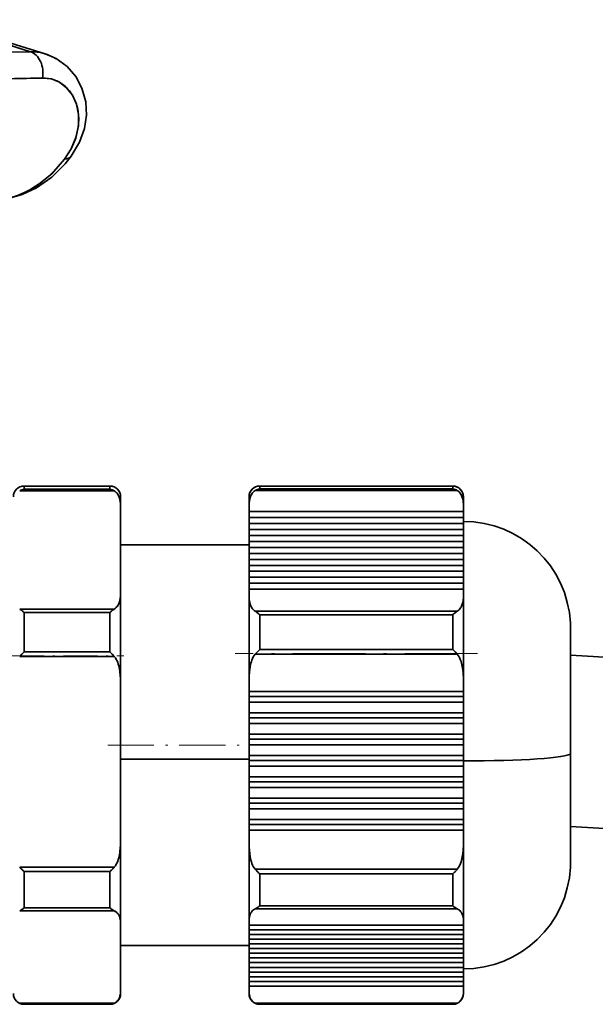
# Model space of a CAD drawing. Extents: x 0 to 420, y 0 to 297.
# Drawn here: x 176 to 203, y 206 to 252 of the extents above; entities that cross this region are included whole.
import ezdxf

# ---------------------------------------------------------------- set-up
doc = ezdxf.new("R2010")
doc.units = 0
doc.linetypes.add('DASHDOT', pattern=[18.5, 12, -3, 0.5, -3])

msp = doc.modelspace()

# ---------------------------------------------------------------- linework, layer by layer
at = {"color": 7, "lineweight": 35}
for p, q in [((171.714, 251.972), (176.529, 250.476)), ((176.529, 250.476), (171.714, 251.972)), ((172.454, 251.859), (177.22, 250.378)), ((176.529, 250.476), (175.052, 250.454)), ((180.444, 229.971), (176.027, 229.971)), ((176.027, 229.971), (180.444, 229.971)), ((176.235, 230.197), (176.235, 230.051)), ((176.235, 230.197), (180.235, 230.197)), ((176.235, 230.051), (176.235, 230.197)), ((176.235, 230.051), (180.235, 230.051)), ((180.235, 230.051), (176.235, 230.051)), ((180.235, 230.051), (180.235, 230.195)), ((180.235, 230.195), (180.235, 230.051)), ((187.022, 229.989), (196.454, 229.989)), ((187.022, 229.989), (196.454, 229.989)), ((187.235, 230.197), (187.235, 230.069)), ((196.241, 230.197), (187.235, 230.197)), ((187.235, 230.069), (187.235, 230.197)), ((187.235, 230.069), (196.241, 230.069)), ((196.241, 230.069), (187.235, 230.069)), ((196.241, 230.069), (196.241, 230.197)), ((196.241, 230.197), (196.241, 230.069)), ((180.735, 229.668), (180.735, 229.697)), ((180.735, 229.273), (180.735, 229.695)), ((180.735, 229.273), (180.735, 229.668)), ((180.735, 229.599), (180.735, 227.447)), ((186.735, 229.697), (186.735, 229.668)), ((186.735, 229.697), (186.735, 229.313)), ((186.735, 229.668), (186.735, 229.313)), ((196.741, 229.697), (196.741, 229.668)), ((196.741, 229.313), (196.741, 229.695)), ((196.741, 229.668), (196.741, 229.313)), ((196.741, 229.618), (196.741, 229.63)), ((196.741, 229.346), (196.741, 229.618)), ((180.735, 225.149), (180.735, 229.273)), ((180.735, 225.149), (180.735, 229.273)), ((186.735, 229.014), (186.735, 229.313)), ((186.735, 229.313), (186.735, 229.014)), ((196.741, 229.014), (186.735, 229.014)), ((186.735, 229.014), (186.735, 228.734)), ((186.735, 229.014), (196.741, 229.014)), ((186.735, 228.734), (186.735, 229.014)), ((196.741, 229.011), (196.741, 229.346)), ((196.741, 229.313), (196.741, 229.014)), ((196.741, 229.313), (196.741, 229.014)), ((196.741, 228.908), (196.741, 229.127)), ((196.741, 229.127), (196.741, 229.011)), ((196.741, 229.014), (196.741, 228.734)), ((196.741, 229.014), (196.741, 228.666)), ((186.735, 228.454), (186.735, 228.734)), ((186.735, 228.734), (196.741, 228.734)), ((186.735, 228.734), (186.735, 228.454)), ((196.741, 228.734), (186.735, 228.734)), ((196.741, 228.574), (196.741, 228.908)), ((196.741, 228.734), (196.741, 228.454)), ((196.741, 228.734), (196.741, 228.454)), ((196.741, 228.666), (196.741, 228.734)), ((196.741, 228.547), (196.741, 228.689)), ((196.741, 228.689), (196.741, 228.574)), ((196.741, 228.547), (196.741, 217.359)), ((196.741, 228.454), (186.735, 228.454)), ((186.735, 228.454), (186.735, 228.174)), ((186.735, 228.454), (196.741, 228.454)), ((186.735, 228.174), (186.735, 228.454)), ((186.735, 227.894), (186.735, 228.174)), ((186.735, 228.174), (196.741, 228.174)), ((186.735, 228.174), (186.735, 227.894)), ((196.741, 228.174), (186.735, 228.174)), ((196.741, 228.454), (196.741, 228.174)), ((196.741, 228.454), (196.741, 228.107)), ((196.741, 228.174), (196.741, 227.894)), ((196.741, 228.174), (196.741, 227.894)), ((196.741, 228.107), (196.741, 228.174)), ((196.741, 227.894), (186.735, 227.894)), ((186.735, 227.894), (186.735, 227.614)), ((186.735, 227.894), (196.741, 227.894)), ((186.735, 227.614), (186.735, 227.894)), ((186.735, 227.334), (186.735, 227.614)), ((186.735, 227.614), (196.741, 227.614)), ((186.735, 227.614), (186.735, 227.334)), ((196.741, 227.614), (186.735, 227.614)), ((196.741, 227.894), (196.741, 227.614)), ((196.741, 227.894), (196.741, 227.547)), ((196.741, 227.614), (196.741, 227.334)), ((196.741, 227.614), (196.741, 227.334)), ((196.741, 227.547), (196.741, 227.614)), ((180.735, 227.447), (180.735, 217.436)), ((180.735, 227.447), (186.735, 227.447)), ((196.741, 227.334), (186.735, 227.334)), ((186.735, 227.334), (186.735, 227.054)), ((186.735, 227.334), (196.741, 227.334)), ((186.735, 227.054), (186.735, 227.334)), ((196.741, 227.334), (196.741, 227.054)), ((196.741, 227.334), (196.741, 226.987)), ((186.735, 226.774), (186.735, 227.054)), ((186.735, 227.054), (196.741, 227.054)), ((186.735, 227.054), (186.735, 226.774)), ((196.741, 227.054), (186.735, 227.054)), ((196.741, 226.774), (186.735, 226.774)), ((186.735, 226.774), (186.735, 226.494)), ((186.735, 226.774), (196.741, 226.774)), ((186.735, 226.494), (186.735, 226.774)), ((196.741, 227.054), (196.741, 226.774)), ((196.741, 227.054), (196.741, 226.774)), ((196.741, 226.987), (196.741, 227.054)), ((196.741, 226.774), (196.741, 226.494)), ((196.741, 226.774), (196.741, 226.427)), ((186.735, 226.214), (186.735, 226.494)), ((186.735, 226.494), (196.741, 226.494)), ((186.735, 226.494), (186.735, 226.214)), ((196.741, 226.494), (186.735, 226.494)), ((196.741, 226.214), (186.735, 226.214)), ((186.735, 226.214), (186.735, 225.934)), ((186.735, 226.214), (196.741, 226.214)), ((186.735, 225.934), (186.735, 226.214)), ((196.741, 226.494), (196.741, 226.214)), ((196.741, 226.494), (196.741, 226.214)), ((196.741, 226.427), (196.741, 226.494)), ((196.741, 226.258), (196.741, 226.267)), ((196.741, 226.214), (196.741, 225.934)), ((196.741, 226.214), (196.741, 225.867)), ((186.735, 225.654), (186.735, 225.934)), ((186.735, 225.934), (196.741, 225.934)), ((186.735, 225.934), (186.735, 225.654)), ((196.741, 225.934), (186.735, 225.934)), ((196.741, 225.934), (196.741, 225.654)), ((196.741, 225.934), (196.741, 225.654)), ((196.741, 225.867), (196.741, 225.934)), ((196.741, 225.654), (186.735, 225.654)), ((186.735, 225.654), (186.735, 225.374)), ((186.735, 225.654), (196.741, 225.654)), ((186.735, 225.374), (186.735, 225.654)), ((186.735, 225.026), (186.735, 225.374)), ((186.735, 225.374), (196.741, 225.374)), ((186.735, 225.374), (186.735, 225.026)), ((196.741, 225.374), (186.735, 225.374)), ((196.741, 225.654), (196.741, 225.374)), ((196.741, 225.654), (196.741, 225.307)), ((196.741, 225.374), (196.741, 225.026)), ((196.741, 225.374), (196.741, 225.026)), ((196.741, 225.307), (196.741, 225.374)), ((180.735, 223.173), (180.735, 225.149)), ((180.735, 220.993), (180.735, 225.149)), ((186.735, 225.026), (186.735, 223.173)), ((186.735, 225.026), (186.735, 221.142)), ((196.741, 225.026), (196.741, 223.173)), ((196.741, 221.142), (196.741, 225.026)), ((176.027, 224.45), (180.444, 224.45)), ((180.444, 224.45), (176.027, 224.45)), ((180.235, 224.292), (176.235, 224.292)), ((176.235, 224.292), (176.235, 222.453)), ((176.235, 222.453), (176.235, 224.292)), ((176.235, 224.292), (180.235, 224.292)), ((180.235, 222.453), (180.235, 224.292)), ((180.235, 224.292), (180.235, 222.453)), ((196.454, 224.35), (187.022, 224.35)), ((196.454, 224.35), (187.022, 224.35)), ((187.235, 224.187), (187.235, 222.566)), ((196.241, 224.187), (187.235, 224.187)), ((187.235, 224.187), (196.241, 224.187)), ((187.235, 222.566), (187.235, 224.187)), ((196.241, 222.566), (196.241, 224.187)), ((196.241, 224.187), (196.241, 222.566)), ((201.735, 217.694), (201.735, 223.797)), ((201.735, 223.782), (201.735, 223.797)), ((201.735, 223.595), (201.735, 223.782)), ((201.735, 223.196), (201.735, 223.595)), ((180.735, 220.993), (180.735, 223.173)), ((186.735, 223.173), (186.735, 221.142)), ((196.741, 223.173), (196.741, 221.142)), ((201.735, 217.729), (201.735, 223.296)), ((201.735, 222.601), (201.735, 223.196)), ((187.127, 222.46), (187.235, 222.566)), ((187.235, 222.566), (187.127, 222.46)), ((187.235, 222.566), (196.241, 222.566)), ((196.241, 222.566), (187.235, 222.566)), ((196.241, 222.566), (196.349, 222.46)), ((196.349, 222.46), (196.241, 222.566)), ((201.735, 221.832), (201.735, 222.601)), ((176.027, 222.238), (176.13, 222.349)), ((176.13, 222.349), (176.027, 222.238)), ((180.444, 222.238), (176.027, 222.238)), ((180.444, 222.238), (176.027, 222.238)), ((176.13, 222.349), (176.235, 222.453)), ((176.235, 222.453), (176.13, 222.349)), ((176.235, 222.453), (180.235, 222.453)), ((180.235, 222.453), (176.235, 222.453)), ((180.341, 222.349), (180.235, 222.453)), ((180.235, 222.453), (180.341, 222.349)), ((180.444, 222.238), (180.341, 222.349)), ((180.341, 222.349), (180.444, 222.238)), ((187.022, 222.346), (187.127, 222.46)), ((187.127, 222.46), (187.022, 222.346)), ((187.022, 222.346), (196.454, 222.346)), ((196.454, 222.346), (187.022, 222.346)), ((196.349, 222.46), (196.454, 222.346)), ((196.454, 222.346), (196.349, 222.46)), ((201.735, 220.921), (201.735, 221.832)), ((180.735, 213.647), (180.735, 220.993)), ((180.735, 213.647), (180.735, 220.993)), ((186.735, 220.609), (186.735, 221.142)), ((186.735, 221.142), (186.735, 220.609)), ((196.741, 221.142), (196.741, 220.609)), ((196.741, 221.142), (196.741, 220.609)), ((201.735, 219.901), (201.735, 220.921)), ((196.741, 220.609), (186.735, 220.609)), ((186.735, 220.609), (186.735, 220.377)), ((186.735, 220.609), (196.741, 220.609)), ((186.735, 220.377), (186.735, 220.609)), ((186.735, 220.377), (186.735, 220.11)), ((186.735, 220.377), (196.741, 220.377)), ((186.735, 220.11), (186.735, 220.377)), ((196.741, 220.377), (186.735, 220.377)), ((196.741, 220.609), (196.741, 220.377)), ((196.741, 220.609), (196.741, 220.377)), ((196.741, 220.377), (196.741, 220.11)), ((196.741, 220.377), (196.741, 220.11)), ((186.735, 219.612), (186.735, 220.11)), ((186.735, 220.11), (196.741, 220.11)), ((186.735, 220.11), (186.735, 219.612)), ((196.741, 220.11), (186.735, 220.11)), ((196.741, 220.11), (196.741, 219.612)), ((196.741, 220.11), (196.741, 219.612)), ((201.735, 218.811), (201.735, 219.901)), ((196.741, 219.612), (186.735, 219.612)), ((186.735, 219.612), (186.735, 219.38)), ((186.735, 219.612), (196.741, 219.612)), ((186.735, 219.38), (186.735, 219.612)), ((186.735, 219.38), (186.735, 219.113)), ((186.735, 219.38), (196.741, 219.38)), ((186.735, 219.113), (186.735, 219.38)), ((196.741, 219.38), (186.735, 219.38)), ((196.741, 219.612), (196.741, 219.38)), ((196.741, 219.612), (196.741, 219.38)), ((196.741, 219.38), (196.741, 219.113)), ((196.741, 219.38), (196.741, 219.113)), ((186.735, 218.614), (186.735, 219.113)), ((186.735, 219.113), (196.741, 219.113)), ((186.735, 219.113), (186.735, 218.614)), ((196.741, 219.113), (186.735, 219.113)), ((196.741, 219.113), (196.741, 218.614)), ((196.741, 219.113), (196.741, 218.614)), ((196.741, 218.614), (186.735, 218.614)), ((186.735, 218.614), (186.735, 218.382)), ((186.735, 218.614), (196.741, 218.614)), ((186.735, 218.382), (186.735, 218.614)), ((196.741, 218.614), (196.741, 218.382)), ((196.741, 218.614), (196.741, 218.382)), ((201.735, 217.694), (201.735, 218.811)), ((186.735, 218.382), (186.735, 218.115)), ((186.735, 218.382), (196.741, 218.382)), ((186.735, 218.115), (186.735, 218.382)), ((196.741, 218.382), (186.735, 218.382)), ((186.735, 217.617), (186.735, 218.115)), ((186.735, 218.115), (196.741, 218.115)), ((186.735, 218.115), (186.735, 217.617)), ((196.741, 218.115), (186.735, 218.115)), ((196.741, 218.382), (196.741, 218.115)), ((196.741, 218.382), (196.741, 218.115)), ((196.741, 218.115), (196.741, 217.617)), ((196.741, 218.115), (196.741, 217.617)), ((196.741, 217.617), (186.735, 217.617)), ((186.735, 217.617), (186.735, 217.385)), ((186.735, 217.617), (196.741, 217.617)), ((186.735, 217.385), (186.735, 217.617)), ((196.741, 217.617), (196.741, 217.385)), ((196.741, 217.617), (196.741, 217.385)), ((201.735, 212.897), (201.735, 217.729)), ((201.735, 216.593), (201.735, 217.694)), ((201.735, 212.397), (201.735, 217.694)), ((186.735, 217.436), (180.735, 217.436)), ((186.735, 217.436), (180.735, 217.436)), ((180.735, 217.436), (180.735, 208.747)), ((186.735, 217.385), (186.735, 217.118)), ((186.735, 217.385), (196.741, 217.385)), ((186.735, 217.118), (186.735, 217.385)), ((196.741, 217.385), (186.735, 217.385)), ((186.735, 216.619), (186.735, 217.118)), ((186.735, 217.118), (196.741, 217.118)), ((186.735, 217.118), (186.735, 216.619)), ((196.741, 217.118), (186.735, 217.118)), ((196.741, 217.385), (196.741, 217.118)), ((196.741, 217.385), (196.741, 217.118)), ((196.741, 217.359), (196.741, 207.647)), ((196.741, 217.118), (196.741, 216.619)), ((196.741, 217.118), (196.741, 216.619)), ((196.741, 216.619), (186.735, 216.619)), ((186.735, 216.619), (186.735, 216.387)), ((186.735, 216.619), (196.741, 216.619)), ((186.735, 216.387), (186.735, 216.619)), ((196.741, 216.619), (196.741, 216.387)), ((196.741, 216.619), (196.741, 216.387)), ((201.735, 215.549), (201.735, 216.593)), ((186.735, 216.387), (186.735, 216.12)), ((186.735, 216.387), (196.741, 216.387)), ((186.735, 216.12), (186.735, 216.387)), ((196.741, 216.387), (186.735, 216.387)), ((186.735, 215.622), (186.735, 216.12)), ((186.735, 216.12), (196.741, 216.12)), ((186.735, 216.12), (186.735, 215.622)), ((196.741, 216.12), (186.735, 216.12)), ((196.741, 216.387), (196.741, 216.12)), ((196.741, 216.387), (196.741, 216.12)), ((196.741, 216.12), (196.741, 215.622)), ((196.741, 216.12), (196.741, 215.622)), ((196.741, 215.622), (186.735, 215.622)), ((186.735, 215.622), (186.735, 215.39)), ((186.735, 215.622), (196.741, 215.622)), ((186.735, 215.39), (186.735, 215.622)), ((186.735, 215.39), (186.735, 215.123)), ((186.735, 215.39), (196.741, 215.39)), ((186.735, 215.123), (186.735, 215.39)), ((196.741, 215.39), (186.735, 215.39)), ((196.741, 215.622), (196.741, 215.39)), ((196.741, 215.622), (196.741, 215.39)), ((196.741, 215.39), (196.741, 215.123)), ((196.741, 215.39), (196.741, 215.123)), ((201.735, 214.603), (201.735, 215.549)), ((186.735, 214.624), (186.735, 215.123)), ((186.735, 215.123), (196.741, 215.123)), ((186.735, 215.123), (186.735, 214.624)), ((196.741, 215.123), (186.735, 215.123)), ((196.741, 215.123), (196.741, 214.624)), ((196.741, 215.123), (196.741, 214.624)), ((196.741, 214.624), (186.735, 214.624)), ((186.735, 214.624), (186.735, 214.392)), ((186.735, 214.624), (196.741, 214.624)), ((186.735, 214.392), (186.735, 214.624)), ((186.735, 214.392), (186.735, 214.125)), ((186.735, 214.392), (196.741, 214.392)), ((186.735, 214.125), (186.735, 214.392)), ((196.741, 214.392), (186.735, 214.392)), ((196.741, 214.624), (196.741, 214.392)), ((196.741, 214.624), (196.741, 214.392)), ((196.741, 214.392), (196.741, 214.125)), ((196.741, 214.392), (196.741, 214.125)), ((201.735, 213.792), (201.735, 214.603)), ((186.735, 213.504), (186.735, 214.125)), ((186.735, 214.125), (196.741, 214.125)), ((186.735, 214.125), (186.735, 213.504)), ((196.741, 214.125), (186.735, 214.125)), ((196.741, 214.125), (196.741, 213.504)), ((196.741, 214.125), (196.741, 213.504)), ((201.735, 213.145), (201.735, 213.792)), ((180.735, 211.602), (180.735, 213.647)), ((180.735, 209.817), (180.735, 213.647)), ((186.735, 213.504), (186.735, 211.602)), ((186.735, 213.504), (186.735, 209.926)), ((196.741, 213.504), (196.741, 211.602)), ((196.741, 209.926), (196.741, 213.504)), ((201.735, 212.69), (201.735, 213.145)), ((201.735, 212.442), (201.735, 212.69)), ((201.735, 212.397), (201.735, 212.442)), ((176.027, 212.402), (180.444, 212.402)), ((180.444, 212.402), (176.027, 212.402)), ((180.235, 212.193), (176.235, 212.193)), ((176.235, 212.193), (176.235, 210.499)), ((176.235, 210.499), (176.235, 212.193)), ((176.235, 212.193), (180.235, 212.193)), ((180.235, 210.499), (180.235, 212.193)), ((180.235, 212.193), (180.235, 210.499)), ((196.454, 212.3), (187.022, 212.3)), ((187.022, 212.3), (196.454, 212.3)), ((187.235, 212.087), (187.235, 210.594)), ((196.241, 212.087), (187.235, 212.087)), ((187.235, 212.087), (196.241, 212.087)), ((187.235, 210.594), (187.235, 212.087)), ((196.241, 210.594), (196.241, 212.087)), ((196.241, 212.087), (196.241, 210.594)), ((180.735, 209.817), (180.735, 211.602)), ((186.735, 211.602), (186.735, 209.926)), ((196.741, 211.602), (196.741, 209.926)), ((187.235, 210.594), (196.241, 210.594)), ((196.241, 210.594), (187.235, 210.594)), ((180.444, 210.363), (176.027, 210.363)), ((176.027, 210.363), (180.444, 210.363)), ((176.235, 210.499), (180.235, 210.499)), ((180.235, 210.499), (176.235, 210.499)), ((187.022, 210.454), (196.454, 210.454)), ((187.022, 210.454), (196.454, 210.454)), ((180.735, 206.594), (180.735, 209.817)), ((180.735, 206.594), (180.735, 209.817)), ((186.735, 209.692), (186.735, 209.926)), ((186.735, 209.926), (186.735, 209.692)), ((196.741, 209.692), (186.735, 209.692)), ((186.735, 209.692), (186.735, 209.473)), ((186.735, 209.473), (186.735, 209.692)), ((186.735, 209.692), (196.741, 209.692)), ((196.741, 209.926), (196.741, 209.692)), ((196.741, 209.926), (196.741, 209.692)), ((196.741, 209.807), (196.741, 209.473)), ((196.741, 209.692), (196.741, 209.807)), ((196.741, 209.692), (196.741, 209.473)), ((186.735, 209.254), (186.735, 209.473)), ((186.735, 209.473), (196.741, 209.473)), ((186.735, 209.473), (186.735, 209.254)), ((196.741, 209.473), (186.735, 209.473)), ((196.741, 209.254), (186.735, 209.254)), ((186.735, 209.254), (186.735, 209.036)), ((186.735, 209.036), (186.735, 209.254)), ((186.735, 209.254), (196.741, 209.254)), ((196.741, 209.473), (196.741, 209.254)), ((196.741, 209.473), (196.741, 209.254)), ((196.741, 209.37), (196.741, 209.036)), ((196.741, 209.254), (196.741, 209.37)), ((196.741, 209.254), (196.741, 209.036)), ((180.735, 208.747), (186.735, 208.747)), ((180.735, 208.747), (180.735, 206.921)), ((186.735, 208.817), (186.735, 209.036)), ((186.735, 209.036), (196.741, 209.036)), ((186.735, 209.036), (186.735, 208.817)), ((196.741, 209.036), (186.735, 209.036)), ((196.741, 208.817), (186.735, 208.817)), ((186.735, 208.817), (186.735, 208.598)), ((186.735, 208.598), (186.735, 208.817)), ((186.735, 208.817), (196.741, 208.817)), ((196.741, 209.036), (196.741, 208.817)), ((196.741, 209.036), (196.741, 208.817)), ((196.741, 208.932), (196.741, 208.598)), ((196.741, 208.817), (196.741, 208.932)), ((196.741, 208.817), (196.741, 208.598)), ((186.735, 208.379), (186.735, 208.598)), ((186.735, 208.598), (196.741, 208.598)), ((186.735, 208.598), (186.735, 208.379)), ((196.741, 208.598), (186.735, 208.598)), ((196.741, 208.379), (186.735, 208.379)), ((186.735, 208.379), (186.735, 208.16)), ((186.735, 208.16), (186.735, 208.379)), ((186.735, 208.379), (196.741, 208.379)), ((196.741, 208.598), (196.741, 208.379)), ((196.741, 208.598), (196.741, 208.379)), ((196.741, 208.495), (196.741, 208.16)), ((196.741, 208.379), (196.741, 208.495)), ((196.741, 208.379), (196.741, 208.16)), ((186.735, 207.942), (186.735, 208.16)), ((186.735, 208.16), (196.741, 208.16)), ((186.735, 208.16), (186.735, 207.942)), ((196.741, 208.16), (186.735, 208.16)), ((196.741, 207.942), (186.735, 207.942)), ((186.735, 207.942), (186.735, 207.723)), ((186.735, 207.723), (186.735, 207.942)), ((186.735, 207.942), (196.741, 207.942)), ((196.741, 208.16), (196.741, 207.942)), ((196.741, 208.16), (196.741, 207.942)), ((196.741, 208.057), (196.741, 207.723)), ((196.741, 207.942), (196.741, 208.057)), ((196.741, 207.942), (196.741, 207.723)), ((186.735, 207.504), (186.735, 207.723)), ((186.735, 207.723), (196.741, 207.723)), ((186.735, 207.723), (186.735, 207.504)), ((196.741, 207.723), (186.735, 207.723)), ((196.741, 207.504), (186.735, 207.504)), ((186.735, 207.504), (186.735, 207.285)), ((186.735, 207.285), (186.735, 207.504)), ((186.735, 207.504), (196.741, 207.504)), ((196.741, 207.723), (196.741, 207.504)), ((196.741, 207.723), (196.741, 207.504)), ((196.741, 207.46), (196.741, 207.647)), ((196.741, 207.62), (196.741, 207.285)), ((196.741, 207.504), (196.741, 207.62)), ((196.741, 207.527), (196.741, 207.46)), ((196.741, 207.18), (196.741, 207.527)), ((196.741, 207.504), (196.741, 207.285)), ((180.735, 206.921), (180.735, 206.91)), ((180.735, 206.921), (180.735, 206.498)), ((186.735, 207.067), (186.735, 207.285)), ((186.735, 207.285), (196.741, 207.285)), ((186.735, 207.285), (186.735, 207.067)), ((196.741, 207.285), (186.735, 207.285)), ((196.741, 207.067), (186.735, 207.067)), ((186.735, 207.067), (186.735, 206.848)), ((186.735, 206.848), (186.735, 207.067)), ((186.735, 207.067), (196.741, 207.067)), ((196.741, 207.285), (196.741, 207.067)), ((196.741, 207.285), (196.741, 207.067)), ((196.741, 207.182), (196.741, 206.848)), ((196.741, 207.067), (196.741, 207.182)), ((196.741, 206.88), (196.741, 207.18)), ((196.741, 207.067), (196.741, 206.848)), ((180.735, 206.497), (180.735, 206.594)), ((186.735, 206.575), (186.735, 206.848)), ((186.735, 206.848), (196.741, 206.848)), ((186.735, 206.848), (186.735, 206.575)), ((196.741, 206.848), (186.735, 206.848)), ((186.735, 206.575), (186.735, 206.497)), ((186.735, 206.575), (186.735, 206.497)), ((196.741, 206.87), (196.741, 206.88)), ((196.741, 206.88), (196.741, 206.498)), ((196.741, 206.848), (196.741, 206.575)), ((196.741, 206.848), (196.741, 206.575)), ((196.741, 206.575), (196.741, 206.497)), ((176.027, 206.048), (180.444, 206.048)), ((180.444, 206.048), (176.027, 206.048)), ((180.235, 205.998), (176.235, 205.998)), ((176.235, 205.998), (176.235, 205.997)), ((176.235, 205.998), (180.235, 205.998)), ((176.235, 205.997), (176.235, 205.998)), ((176.235, 205.997), (180.235, 205.997)), ((180.235, 205.997), (180.235, 205.998)), ((180.235, 205.998), (180.235, 205.997)), ((196.454, 206.047), (187.022, 206.047)), ((196.454, 206.047), (187.022, 206.047)), ((196.241, 205.997), (187.235, 205.997)), ((196.241, 205.997), (187.235, 205.997)), ((187.235, 205.997), (196.241, 205.997))]:
    msp.add_line(p, q, dxfattribs=at)
at = {"color": 7, "linetype": 'DASHDOT', "lineweight": 13, "ltscale": 0.132509}
msp.add_line((175.585, 222.273), (180.885, 222.273), dxfattribs=at)
at = {"color": 7, "linetype": 'DASHDOT', "lineweight": 13, "ltscale": 0.282964}
msp.add_line((197.398, 222.382), (186.079, 222.382), dxfattribs=at)
at = {"color": 7, "linetype": 'DASHDOT', "lineweight": 13, "ltscale": 0.18}
msp.add_line((180.135, 218.097), (187.335, 218.097), dxfattribs=at)
at = {"color": 7, "lineweight": 35}
for points in [[(176.529, 250.476), (167.105, 250.321), (161.726, 250.191), (160.196, 250.159), (157.768, 250.154), (156.007, 250.203), (153.734, 250.346), (151.774, 250.55)], [(151.843, 250.181), (151.908, 250.171), (154.302, 249.827), (158.051, 249.409), (160.337, 249.233), (162.495, 249.132), (164.779, 249.089), (167.063, 249.092), (171.724, 249.147), (177.092, 249.248)], [(177.221, 250.378), (177.735, 250.157), (178.244, 249.786), (178.645, 249.323), (178.935, 248.781), (179.113, 248.134), (179.145, 247.517), (179.052, 246.887), (178.826, 246.257), (178.436, 245.605)], [(177.092, 249.248), (177.505, 249.203), (177.885, 249.049), (178.216, 248.795), (178.486, 248.445), (178.675, 248.023), (178.772, 247.538), (178.766, 247.016), (178.652, 246.478), (178.43, 245.947), (178.115, 245.453)], [(178.115, 245.453), (178.424, 245.937), (178.64, 246.442), (178.759, 246.956), (178.783, 247.312)], [(174.616, 243.528), (175.434, 243.607), (176.144, 243.809), (176.804, 244.122), (177.521, 244.624), (178.143, 245.239), (178.436, 245.605)], [(178.115, 245.453), (177.523, 244.782), (176.85, 244.236), (176.494, 244.019), (175.89, 243.749), (175.26, 243.584), (174.61, 243.528)], [(176.506, 244.025), (177.081, 244.401), (177.621, 244.879), (178.115, 245.453)], [(201.735, 222.301), (206.463, 222.018), (209.534, 221.786), (212.487, 221.493), (215.281, 221.118), (217.912, 220.679), (221.594, 219.99), (224.988, 219.389), (227.117, 219.086), (229.156, 218.878), (231.11, 218.778)], [(201.735, 214.302), (205.961, 214.052), (208.729, 213.841), (211.426, 213.568), (214.031, 213.212), (216.549, 212.788), (220.221, 212.105), (223.839, 211.472), (226.251, 211.133), (228.672, 210.892), (231.109, 210.778)]]:
    msp.add_lwpolyline(points, dxfattribs=at)
for centre, radius, start, end in [((176.574, 248.307), 2.169, 57.684, 91.1893), ((176.574, 248.306), 2.17, 57.6879, 91.1843), ((162.955, 861.848), 612.763, 271.041219, 271.321926), ((177.135, 247.729), 1.519, 70.8095, 91.6149), ((177.129, 247.732), 1.519, 49.979, 70.5644), ((176.988, 247.566), 1.737, 31.3524, 49.9542), ((176.73, 247.406), 2.041, 14.8107, 31.4097), ((176.4, 247.315), 2.383, 359.9276, 14.9065), ((174.591, 247.444), 3.917, 270.269, 299.2461), ((176.235, 229.697), 0.5, 90, 180), ((176.336, 229.481), 0.58, 110.8589, 122.2525), ((176.339, 229.476), 0.585, 110.9143, 122.2054), ((176.242, 229.712), 0.483, 90.8345, 103.4696), ((176.242, 229.712), 0.484, 90.845, 103.4611), ((176.319, 229.527), 0.531, 99.1012, 110.9039), ((176.319, 229.526), 0.532, 99.1126, 110.8948), ((180.235, 229.697), 0.5, 360, 90), ((180.228, 229.712), 0.484, 76.5389, 89.155), ((180.228, 229.712), 0.483, 76.5304, 89.1655), ((180.151, 229.526), 0.532, 69.1053, 80.8874), ((180.151, 229.527), 0.531, 69.0961, 80.8988), ((180.132, 229.476), 0.585, 57.7946, 69.0857), ((180.134, 229.481), 0.58, 57.7475, 69.1411), ((180.164, 229.539), 0.515, 31.7743, 57.0965), ((180.161, 229.536), 0.52, 31.8701, 56.9646), ((187.235, 229.697), 0.5, 90, 180), ((187.231, 229.722), 0.473, 116.1965, 140.0454), ((187.301, 229.559), 0.513, 122.916, 147.4502), ((187.304, 229.555), 0.517, 123.0215, 147.3411), ((187.33, 229.504), 0.574, 110.6305, 122.3661), ((187.332, 229.499), 0.579, 110.6816, 122.3216), ((187.237, 229.714), 0.482, 90.2505, 103.1814), ((187.237, 229.715), 0.481, 90.2394, 103.1903), ((187.313, 229.548), 0.527, 98.5335, 110.6694), ((187.314, 229.547), 0.528, 98.5452, 110.6601), ((196.239, 229.714), 0.482, 76.8186, 89.7495), ((196.239, 229.715), 0.481, 76.8097, 89.7606), ((196.241, 229.697), 0.5, 0, 90), ((196.163, 229.548), 0.527, 69.3306, 81.4665), ((196.163, 229.547), 0.528, 69.3399, 81.4548), ((196.237, 229.705), 0.491, 63.7335, 76.7842), ((196.147, 229.504), 0.574, 57.6339, 69.3696), ((196.145, 229.499), 0.579, 57.6784, 69.3184), ((196.245, 229.721), 0.473, 39.9744, 63.7984), ((196.243, 229.718), 0.477, 40.0665, 63.7071), ((196.176, 229.559), 0.512, 32.5138, 57.0722), ((196.173, 229.555), 0.517, 32.628, 56.9626), ((179.97, 229.411), 0.748, 17.3698, 32.2852), ((179.967, 229.41), 0.751, 17.3972, 32.2589), ((179.556, 229.291), 1.179, 359.0857, 16.9086), ((179.695, 229.321), 1.037, 7.3747, 17.5603), ((179.365, 229.277), 1.37, 359.8226, 7.4556), ((187.844, 229.33), 1.108, 162.4462, 180.9043), ((188.014, 229.317), 1.278, 172.2247, 180.1725), ((187.72, 229.358), 0.982, 161.8193, 172.3032), ((187.477, 229.44), 0.725, 147.0447, 161.9611), ((187.474, 229.441), 0.722, 147.0177, 161.9892), ((196.002, 229.441), 0.723, 17.9212, 32.9676), ((195.999, 229.44), 0.726, 17.9497, 32.9402), ((195.632, 229.33), 1.11, 359.1035, 17.477), ((195.755, 229.358), 0.984, 7.6684, 18.0989), ((195.462, 229.317), 1.279, 359.8287, 7.7459), ((196.741, 223.547), 5, 2.866, 90), ((179.558, 225.13), 1.177, 342.9853, 0.9256), ((179.696, 225.1), 1.036, 342.3357, 352.5917), ((179.364, 225.145), 1.371, 352.5216, 0.1738), ((187.845, 225.008), 1.11, 179.1035, 197.477), ((188.016, 225.022), 1.281, 179.8354, 187.7405), ((187.724, 224.981), 0.986, 187.6795, 198.0888), ((195.754, 224.981), 0.984, 341.8295, 352.2919), ((195.633, 225.008), 1.108, 342.4462, 0.9043), ((195.461, 225.022), 1.28, 352.2301, 0.1658), ((175.215, 223.176), 1.51, 52.738, 57.5012), ((175.277, 223.266), 1.401, 52.5364, 57.6716), ((174.963, 222.848), 1.925, 48.6096, 52.6721), ((174.963, 222.848), 1.925, 48.6082, 52.6707), ((181.508, 222.848), 1.925, 127.3293, 131.3918), ((181.508, 222.848), 1.925, 127.3279, 131.3904), ((181.193, 223.266), 1.401, 122.3284, 127.4636), ((181.255, 223.176), 1.51, 122.4988, 127.262), ((180.164, 224.882), 0.514, 302.9073, 328.1114), ((180.159, 224.887), 0.522, 303.0755, 327.8938), ((179.971, 225.01), 0.746, 327.584, 342.5123), ((179.967, 225.012), 0.751, 327.6298, 342.464), ((187.475, 224.898), 0.723, 197.9212, 212.9676), ((187.479, 224.9), 0.728, 197.9724, 212.919), ((187.301, 224.78), 0.512, 212.5138, 237.0722), ((187.306, 224.785), 0.52, 212.7033, 236.8919), ((196.176, 224.78), 0.513, 302.916, 327.4502), ((196.171, 224.785), 0.52, 303.0885, 327.2701), ((196.002, 224.897), 0.722, 327.0177, 341.9892), ((195.998, 224.899), 0.727, 327.0656, 341.9388), ((186.26, 223.151), 1.42, 52.3663, 57.547), ((186.2, 223.065), 1.525, 52.5581, 57.3815), ((185.93, 222.715), 1.967, 48.4365, 52.5081), ((185.931, 222.717), 1.966, 48.4363, 52.5112), ((197.547, 222.715), 1.967, 127.4919, 131.5635), ((197.546, 222.717), 1.966, 127.4888, 131.5637), ((197.216, 223.151), 1.42, 122.453, 127.6337), ((197.277, 223.065), 1.525, 122.6185, 127.4419), ((179.757, 221.677), 0.888, 18.0038, 39.2674), ((179.767, 221.681), 0.877, 17.9124, 39.443), ((188.621, 221.441), 1.863, 160.2147, 169.8606), ((188.631, 221.438), 1.873, 160.2388, 169.8349), ((187.689, 221.797), 0.865, 140.4954, 161.4877), ((187.698, 221.792), 0.875, 140.6132, 161.3595), ((195.787, 221.797), 0.865, 18.4573, 39.458), ((195.778, 221.792), 0.875, 18.5896, 39.3389), ((194.852, 221.44), 1.866, 10.0842, 19.7732), ((194.842, 221.437), 1.876, 10.1103, 19.7487), ((178.762, 221.307), 1.95, 9.7632, 19.306), ((178.752, 221.304), 1.96, 9.7878, 19.283), ((177.085, 221.03), 3.65, 359.4181, 9.5795), ((177.6, 221.092), 3.131, 4.1172, 10.0225), ((190.159, 221.177), 3.424, 170.0476, 180.5841), ((189.695, 221.236), 2.956, 169.6107, 175.7035), ((193.313, 221.177), 3.428, 359.4213, 9.9081), ((193.776, 221.235), 2.962, 4.281, 10.341), ((176.406, 221.001), 4.329, 359.8962, 4.1915), ((190.774, 221.149), 4.039, 175.6284, 180.1012), ((192.701, 221.149), 4.041, 359.8995, 4.355), ((177.092, 213.609), 3.643, 350.3593, 0.5895), ((176.408, 213.639), 4.327, 355.7933, 0.1047), ((190.164, 213.47), 3.428, 179.4213, 189.9081), ((190.776, 213.497), 4.04, 179.8994, 184.3552), ((193.317, 213.47), 3.424, 350.0476, 0.5841), ((192.703, 213.497), 4.039, 355.6283, 0.1014), ((178.771, 213.331), 1.94, 340.6044, 350.1678), ((178.762, 213.333), 1.95, 340.6268, 350.1438), ((177.609, 213.546), 3.123, 349.9109, 355.8705), ((189.7, 213.412), 2.961, 184.2807, 190.3412), ((188.625, 213.207), 1.866, 190.0842, 199.7732), ((188.634, 213.209), 1.876, 190.1095, 199.7494), ((194.855, 213.206), 1.863, 340.2147, 349.8606), ((194.846, 213.208), 1.872, 340.2381, 349.8356), ((193.782, 213.411), 2.956, 349.6104, 355.7038), ((179.769, 212.956), 0.874, 320.5829, 342.0293), ((179.76, 212.962), 0.884, 320.6557, 341.8473), ((187.689, 212.849), 0.865, 198.4573, 219.458), ((187.698, 212.854), 0.875, 198.5864, 219.3418), ((195.788, 212.85), 0.865, 320.4954, 341.4877), ((195.779, 212.855), 0.875, 320.6105, 341.3625), ((177.883, 214.054), 2.485, 221.6788, 225.1355), ((178.046, 214.208), 2.71, 221.8146, 224.9844), ((177.97, 214.133), 2.602, 225.0069, 228.2039), ((177.974, 214.138), 2.609, 225.0091, 228.1984), ((178.496, 214.138), 2.609, 311.8016, 314.9909), ((178.501, 214.133), 2.602, 311.7961, 314.9931), ((178.424, 214.208), 2.71, 315.0156, 318.1854), ((178.588, 214.054), 2.485, 314.8645, 318.3212), ((189.002, 214.063), 2.651, 221.6889, 225.0001), ((188.855, 213.925), 2.449, 221.559, 225.1425), ((188.929, 213.993), 2.55, 225.0246, 228.3547), ((188.927, 213.99), 2.546, 225.0237, 228.3591), ((194.547, 213.993), 2.55, 311.6453, 314.9754), ((194.55, 213.99), 2.546, 311.6409, 314.9763), ((194.475, 214.063), 2.651, 314.9999, 318.3111), ((194.622, 213.925), 2.449, 314.8575, 318.441), ((196.741, 212.647), 5, 270, 357.134), ((186.354, 211.687), 1.404, 303.4319, 308.8834), ((186.353, 211.687), 1.405, 303.4352, 308.8826), ((197.123, 211.687), 1.404, 231.1166, 236.5681), ((197.123, 211.687), 1.405, 231.1174, 236.5648), ((175.564, 211.286), 1.032, 296.5997, 303.195), ((175.592, 211.239), 0.978, 296.4316, 303.3974), ((175.374, 211.575), 1.378, 303.2351, 308.6527), ((175.374, 211.576), 1.379, 303.2367, 308.6535), ((181.096, 211.576), 1.379, 231.3465, 236.7633), ((181.096, 211.575), 1.378, 231.3473, 236.7649), ((180.879, 211.239), 0.978, 236.6026, 243.5684), ((180.906, 211.286), 1.032, 236.805, 243.4003), ((180.235, 209.938), 0.473, 39.1881, 63.8521), ((180.23, 209.932), 0.481, 39.3884, 63.6512), ((180.186, 209.898), 0.537, 22.0853, 39.2219), ((180.183, 209.896), 0.541, 22.1452, 39.1645), ((187.429, 209.938), 0.694, 157.7444, 181.003), ((187.369, 209.956), 0.631, 157.1292, 170.0873), ((187.269, 209.998), 0.523, 140.0213, 157.1352), ((187.272, 209.996), 0.527, 140.0812, 157.0729), ((187.231, 210.029), 0.473, 116.2016, 140.0256), ((187.236, 210.024), 0.481, 116.384, 139.8391), ((186.555, 211.382), 1.039, 296.7119, 303.4131), ((186.581, 211.337), 0.987, 296.548, 303.6058), ((196.921, 211.382), 1.039, 236.5869, 243.2881), ((196.895, 211.337), 0.987, 236.3942, 243.452), ((196.246, 210.03), 0.473, 39.9546, 63.8034), ((196.241, 210.023), 0.481, 40.1523, 63.6108), ((196.207, 209.998), 0.523, 22.7592, 39.9655), ((196.204, 209.996), 0.527, 22.8226, 39.9046), ((196.047, 209.938), 0.695, 359.0049, 22.1599), ((196.107, 209.955), 0.632, 9.8753, 22.7711), ((179.998, 209.83), 0.737, 358.9688, 21.4519), ((180.069, 209.85), 0.664, 9.4952, 22.1165), ((179.893, 209.82), 0.842, 359.7921, 9.5171), ((187.522, 209.929), 0.786, 170.0784, 180.1972), ((195.955, 209.929), 0.787, 359.8041, 9.8843), ((176.235, 206.497), 0.5, 180, 270), ((180.235, 206.497), 0.5, 270, 0), ((179.999, 206.581), 0.736, 338.4157, 1.043), ((180.071, 206.561), 0.661, 337.7303, 350.4892), ((179.895, 206.591), 0.84, 350.4418, 0.2179), ((187.43, 206.563), 0.695, 179.0049, 202.1599), ((187.52, 206.573), 0.785, 179.7924, 189.8938), ((187.235, 206.497), 0.5, 180, 270), ((187.368, 206.546), 0.63, 189.8563, 202.7885), ((196.241, 206.497), 0.5, 270, 360), ((196.109, 206.545), 0.63, 337.1116, 350.1066), ((196.047, 206.563), 0.694, 337.7444, 1.003), ((195.957, 206.572), 0.785, 350.0688, 0.2091), ((176.245, 206.493), 0.496, 243.831, 256.5067), ((176.245, 206.492), 0.495, 243.8159, 256.5246), ((176.242, 206.482), 0.484, 256.5389, 269.155), ((176.242, 206.481), 0.483, 256.5304, 269.1655), ((180.228, 206.481), 0.483, 270.8345, 283.4696), ((180.228, 206.482), 0.484, 270.845, 283.4611), ((180.225, 206.492), 0.495, 283.4754, 296.1841), ((180.225, 206.493), 0.496, 283.4933, 296.169), ((180.235, 206.473), 0.473, 296.1431, 320.6772), ((180.233, 206.476), 0.477, 296.2459, 320.5667), ((180.186, 206.513), 0.537, 320.6357, 337.7709), ((180.185, 206.514), 0.538, 320.662, 337.744), ((187.269, 206.504), 0.523, 202.7592, 219.9655), ((187.271, 206.505), 0.525, 202.7868, 219.9384), ((187.231, 206.472), 0.473, 219.9546, 243.8035), ((187.234, 206.475), 0.477, 220.0521, 243.707), ((187.24, 206.488), 0.491, 243.7335, 256.7842), ((187.239, 206.487), 0.49, 243.7202, 256.7995), ((187.237, 206.479), 0.482, 256.8186, 269.7495), ((187.237, 206.478), 0.481, 256.8097, 269.7606), ((196.239, 206.479), 0.482, 270.2505, 283.1814), ((196.239, 206.478), 0.481, 270.2394, 283.1903), ((196.237, 206.488), 0.491, 283.2158, 296.2665), ((196.237, 206.487), 0.49, 283.2005, 296.2798), ((196.245, 206.472), 0.473, 296.2016, 320.0256), ((196.243, 206.475), 0.477, 296.2929, 319.9335), ((196.208, 206.504), 0.523, 320.0213, 337.1352), ((196.206, 206.505), 0.524, 320.0479, 337.1081)]:
    msp.add_arc(centre, radius, start, end, dxfattribs=at)
for centre, major_axis, ratio, start_param, end_param in [((176.374, 249.5), (0.016, -1), 0.739306, 1.304495, 2.910474), ((176.374, 249.5), (0.016, -1), 0.739306, 1.304495, 2.910474), ((177.632, 246.199), (0.804, -0.594), 0.563656, 5.695107, 6.282517), ((177.632, 246.199), (0.804, -0.594), 0.563656, 5.695107, 6.283065), ((196.741, 217.712), (5, 0), 0.070617, 4.712389, 6.233164), ((196.741, 217.712), (5, 0), 0.070617, 4.712389, 6.233164)]:
    msp.add_ellipse(centre, major_axis=major_axis, ratio=ratio, start_param=start_param, end_param=end_param, dxfattribs=at)

doc.saveas('drawing.dxf')
